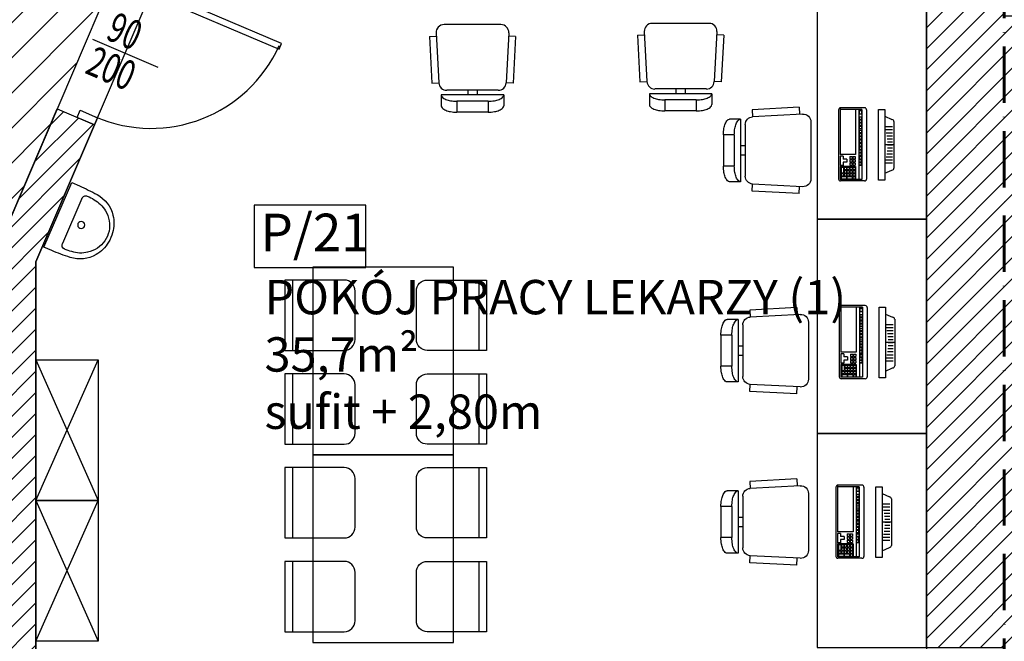
# Model space of a CAD drawing. Units: millimetres. Extents: x 0 to 88806, y -17950 to 4371.
# Drawn here: x 40141 to 40771, y -5834 to -5436 of the extents above; entities that cross this region are included whole.
import ezdxf
from ezdxf.enums import TextEntityAlignment as Align

# ---------------------------------------------------------------- set-up
doc = ezdxf.new("R2010")
doc.units = ezdxf.units.MM
doc.linetypes.add('ACAD_ISO10W100', pattern=[18, 12, -3, 0, -3])
doc.linetypes.add('ACAD_ISO12W100', pattern=[21, 12, -3, 0, -3, 0, -3])
for name, color, linetype in [('A_DRZWI', 7, 'Continuous'), ('A_MEBLE', 1, 'Continuous'), ('A_SANITARNE', 1, 'Continuous'), ('A_sciany', 3, 'Continuous'), ('A_SZRAF_NOWE', 8, 'Continuous'), ('A_TECHNOLOGIA', 1, 'Continuous'), ('A_ZAKRES', 5, 'ACAD_ISO12W100'), ('in_ściany', 3, 'Continuous'), ('OPIS_POM', 7, 'Continuous')]:
    doc.layers.add(name, color=color, linetype=linetype)
doc.layers.add('A_POWIERZCHNIA', color=6, linetype='Continuous', plot=False)
doc.styles.add('ARIAL', font='ARIAL.TTF')
doc.styles.add('ROMANS', font='romans.shx', dxfattribs={"width": 0.7})

# ---------------------------------------------------------------- blocks, each defined once
blk = doc.blocks.new('FOTEL')
for p, q in [((-23.22, 50.73), (-21.52, 18.73)), ((-18.23, 56), (18.23, 56)), ((23.22, 50.73), (21.52, 18.73)), ((-27.6, 48.45), (-23.11, 48.69)), ((-27.6, 48.45), (-26.01, 18.5)), ((27.6, 48.45), (23.11, 48.69)), ((27.6, 48.45), (26.01, 18.5)), ((-26.01, 18.5), (-21.52, 18.73)), ((-16.52, 14), (16.52, 14)), ((-3, 14), (-3, 11)), ((3, 14), (3, 11)), ((26.01, 18.5), (21.52, 18.73)), ((-20, 11), (20, 11)), ((-20, 11), (-20, 4)), ((-10, 7), (-10, 0)), ((-10, 7), (10, 7)), ((10, 7), (10, 0)), ((20, 11), (20, 4)), ((-10, 0), (10, 0))]:
    blk.add_line(p, q)
at = {"extrusion": (0, 0, -1)}
for centre, major_axis, start_param, end_param in [((-18.23, 51), (-3.54, 3.54), -0.83854, 0.785398), ((18.23, 51), (-3.54, 3.54), 0.785398, 2.409336), ((-16.52, 19), (-3.54, 3.54), 3.926991, 5.444646), ((16.52, 19), (-3.54, 3.54), 2.409336, 3.926991), ((-18.21, 11), (-1.27, -1.27), 6.26573, 7.068583), ((-14.33, 15.01), (-5.21, -5.21), 5.878294, 6.26573), ((-11.72, 21.54), (-10.18, -10.18), 5.661981, 5.878294), ((-10, 31.95), (-17.64, -17.64), 5.497787, 5.661981), ((10, 31.95), (-17.64, 17.64), 3.762797, 3.926991), ((11.72, 21.54), (-10.18, 10.18), 3.546484, 3.762797), ((14.33, 15.01), (-5.21, 5.21), 3.159048, 3.546484), ((18.21, 11), (-1.27, 1.27), 2.356194, 3.159048), ((-18.21, 4), (-1.27, -1.27), 6.26573, 7.068583), ((-14.33, 8.01), (-5.21, -5.21), 5.878294, 6.26573), ((-11.72, 14.54), (-10.18, -10.18), 5.661981, 5.878294), ((-10, 24.95), (-17.64, -17.64), 5.497787, 5.661981), ((10, 24.95), (-17.64, 17.64), 3.762797, 3.926991), ((11.72, 14.54), (-10.18, 10.18), 3.546484, 3.762797), ((14.33, 8.01), (-5.21, 5.21), 3.159048, 3.546484), ((18.21, 4), (-1.27, 1.27), 2.356194, 3.159048)]:
    blk.add_ellipse(centre, major_axis=major_axis, ratio=1, start_param=start_param, end_param=end_param, dxfattribs=at)
blk = doc.blocks.new('KRZESLO')
blk.add_line((-22.5, 5), (22.5, 5))
blk.add_lwpolyline([(22.5, 38, 0.414214), (15.5, 45), (-15.5, 45, 0.414214), (-22.5, 38), (-22.5, 0), (22.5, 0)], format="xyb", close=True)
blk = doc.blocks.new('*U103')
at = {"linetype": 'Continuous'}
for p, q in [((17.87, 82.68), (17.91, 52.84)), ((33.6, 82.72), (18.16, 82.72)), ((16.92, 81.47), (16.92, 37.15)), ((16.92, 81.47), (16.92, 75.1)), ((17.91, 81.72), (17.91, 74.53)), ((31.86, 81.72), (17.91, 81.72)), ((27.87, 81.72), (27.87, 52.84)), ((29.87, 81.72), (29.87, 36.9)), ((30.06, 81.02), (30.06, 78.88)), ((30.06, 81.02), (31.55, 81.02)), ((30.06, 78.88), (31.55, 78.88)), ((30.06, 77.04), (31.55, 77.04)), ((30.06, 77.04), (30.06, 75.54)), ((31.55, 81.02), (31.55, 78.88)), ((31.55, 77.04), (31.55, 75.54)), ((31.86, 81.72), (31.86, 36.9)), ((34.85, 81.47), (34.85, 37.15)), ((46.45, 77.31), (51.11, 75.24)), ((30.06, 75.54), (31.55, 75.54)), ((30.06, 75.04), (31.55, 75.04)), ((30.06, 75.04), (30.06, 73.55)), ((30.06, 73.55), (31.55, 73.55)), ((30.06, 73.05), (31.55, 73.05)), ((30.06, 73.05), (30.06, 71.56)), ((30.06, 71.56), (31.55, 71.56)), ((30.06, 71.06), (31.55, 71.06)), ((30.06, 71.06), (30.06, 69.57)), ((30.06, 69.57), (31.55, 69.57)), ((31.55, 75.04), (31.55, 73.55)), ((31.55, 73.05), (31.55, 71.56)), ((31.55, 71.06), (31.55, 69.57)), ((46.51, 70.68), (51.5, 70.68)), ((52.41, 73.94), (52.41, 44.19)), ((30.06, 68.32), (31.55, 68.32)), ((30.06, 68.32), (30.06, 66.83)), ((30.06, 66.83), (31.55, 66.83)), ((30.06, 66.33), (31.55, 66.33)), ((30.06, 66.33), (30.06, 64.83)), ((30.06, 64.83), (31.55, 64.83)), ((30.06, 64.34), (31.55, 64.34)), ((30.06, 64.34), (30.06, 62.84)), ((31.55, 68.32), (31.55, 66.83)), ((31.55, 66.33), (31.55, 64.83)), ((31.55, 64.34), (31.55, 62.84)), ((47.06, 68.75), (51.5, 68.75)), ((47.43, 66.81), (51.5, 66.81)), ((47.86, 64.87), (51.5, 64.88)), ((30.06, 62.84), (31.55, 62.84)), ((30.06, 62.34), (31.55, 62.34)), ((30.06, 62.34), (30.06, 60.85)), ((30.06, 60.85), (31.55, 60.85)), ((30.06, 59.81), (31.55, 59.81)), ((30.06, 59.81), (30.06, 58.31)), ((30.06, 58.31), (31.55, 58.31)), ((30.06, 57.81), (31.55, 57.81)), ((30.06, 57.81), (30.06, 56.32)), ((31.55, 62.34), (31.55, 60.85)), ((31.55, 59.81), (31.55, 58.31)), ((31.55, 57.81), (31.55, 56.32)), ((48.1, 62.94), (51.5, 62.94)), ((48.25, 61), (51.5, 61)), ((48.25, 57.13), (51.5, 57.13)), ((48.3, 59.06), (51.5, 59.07)), ((27.87, 52.84), (17.91, 52.84)), ((19.91, 51.84), (17.91, 51.84)), ((17.91, 51.84), (17.91, 45.87)), ((19.91, 51.84), (19.91, 49.85)), ((24.13, 51.6), (24.13, 50.1)), ((24.13, 51.6), (25.63, 51.6)), ((25.63, 51.6), (25.63, 50.1)), ((25.97, 51.6), (27.46, 51.6)), ((25.97, 51.6), (25.97, 50.1)), ((27.46, 51.6), (27.46, 50.1)), ((31.86, 51.84), (29.87, 51.84)), ((30.06, 56.32), (31.55, 56.32)), ((30.06, 54.39), (30.06, 55.89)), ((30.06, 55.89), (31.55, 55.89)), ((30.06, 54.39), (31.55, 54.39)), ((30.06, 52.4), (30.06, 53.9)), ((30.06, 53.9), (31.55, 53.9)), ((30.06, 52.4), (31.55, 52.4)), ((30.06, 51.48), (30.06, 49.98)), ((30.06, 51.48), (31.55, 51.48)), ((31.55, 54.39), (31.55, 55.89)), ((31.55, 52.4), (31.55, 53.9)), ((31.55, 51.48), (31.55, 49.98)), ((47.43, 51.32), (51.5, 51.32)), ((47.86, 53.26), (51.5, 53.26)), ((48.11, 55.19), (51.5, 55.19)), ((19.91, 45.87), (17.91, 45.87)), ((27.87, 45.08), (17.91, 45.08)), ((17.91, 45.08), (17.91, 36.9)), ((18.61, 44.7), (18.61, 41.22)), ((18.61, 44.7), (20.11, 44.7)), ((22.15, 49.85), (19.91, 49.85)), ((22.15, 47.86), (19.91, 47.86)), ((19.91, 47.86), (19.91, 45.87)), ((20.11, 44.7), (20.11, 41.22)), ((20.45, 44.7), (20.45, 43.21)), ((20.45, 44.7), (21.95, 44.7)), ((21.95, 44.7), (21.95, 43.21)), ((22.15, 49.85), (22.15, 47.86)), ((22.29, 44.7), (22.29, 43.21)), ((22.29, 44.7), (23.79, 44.7)), ((23.79, 44.7), (23.79, 43.21)), ((24.13, 50.1), (25.63, 50.1)), ((24.13, 49.61), (24.13, 48.11)), ((24.13, 49.61), (25.63, 49.61)), ((24.13, 48.11), (25.63, 48.11)), ((24.13, 47.61), (25.63, 47.61)), ((24.13, 47.61), (24.13, 46.12)), ((24.13, 46.12), (25.63, 46.12)), ((24.13, 44.7), (25.63, 44.7)), ((24.13, 44.7), (24.13, 43.21)), ((25.63, 49.61), (25.63, 48.11)), ((25.63, 47.61), (25.63, 46.12)), ((25.63, 44.7), (25.63, 43.21)), ((25.97, 50.1), (27.46, 50.1)), ((25.97, 49.61), (25.97, 48.11)), ((25.97, 49.61), (27.46, 49.61)), ((25.97, 48.11), (27.46, 48.11)), ((25.97, 47.61), (27.46, 47.61)), ((25.97, 47.61), (25.97, 46.12)), ((25.97, 46.12), (27.46, 46.12)), ((25.97, 44.7), (25.97, 43.21)), ((25.97, 44.7), (27.46, 44.7)), ((27.46, 49.61), (27.46, 48.11)), ((27.46, 47.61), (27.46, 46.12)), ((27.46, 44.7), (27.46, 43.21)), ((27.87, 45.08), (27.87, 36.9)), ((31.86, 45.87), (29.87, 45.87)), ((30.06, 49.98), (31.55, 49.98)), ((30.06, 49.62), (31.55, 49.62)), ((30.06, 48.12), (30.06, 49.62)), ((30.06, 48.12), (31.55, 48.12)), ((30.06, 47.75), (31.55, 47.75)), ((30.06, 46.26), (30.06, 47.75)), ((30.06, 46.26), (31.55, 46.26)), ((31.55, 48.12), (31.55, 49.62)), ((31.55, 46.26), (31.55, 47.75)), ((46.51, 47.45), (51.5, 47.45)), ((47.07, 49.38), (51.5, 49.39)), ((18.61, 41.22), (20.11, 41.22)), ((18.61, 40.72), (20.11, 40.72)), ((18.61, 40.72), (18.61, 39.23)), ((18.61, 39.23), (20.11, 39.23)), ((18.61, 38.73), (21.95, 38.73)), ((18.61, 38.73), (18.61, 37.23)), ((20.11, 40.72), (20.11, 39.23)), ((20.45, 43.21), (21.95, 43.21)), ((20.45, 42.71), (21.95, 42.71)), ((20.45, 42.71), (20.45, 41.22)), ((20.45, 41.22), (21.95, 41.22)), ((20.45, 40.72), (21.95, 40.72)), ((20.45, 40.72), (20.45, 39.23)), ((20.45, 39.23), (21.95, 39.23)), ((21.95, 42.71), (21.95, 41.22)), ((21.95, 40.72), (21.95, 39.23)), ((21.95, 38.73), (21.95, 37.23)), ((22.29, 43.21), (23.79, 43.21)), ((22.29, 42.71), (23.79, 42.71)), ((22.29, 42.71), (22.29, 41.22)), ((22.29, 41.22), (23.79, 41.22)), ((22.29, 40.72), (23.79, 40.72)), ((22.29, 40.72), (22.29, 39.23)), ((22.29, 39.23), (23.79, 39.23)), ((22.29, 38.73), (25.63, 38.73)), ((22.29, 38.73), (22.29, 37.23)), ((23.79, 42.71), (23.79, 41.22)), ((23.79, 40.72), (23.79, 39.23)), ((24.13, 43.21), (25.63, 43.21)), ((24.13, 42.71), (24.13, 41.22)), ((24.13, 42.71), (25.63, 42.71)), ((24.13, 41.22), (25.63, 41.22)), ((24.13, 40.72), (24.13, 39.23)), ((24.13, 40.72), (25.63, 40.72)), ((24.13, 39.23), (25.63, 39.23)), ((25.63, 42.71), (25.63, 41.22)), ((25.63, 40.72), (25.63, 39.23)), ((25.63, 38.73), (25.63, 37.23)), ((25.97, 43.21), (27.46, 43.21)), ((25.97, 42.71), (27.46, 42.71)), ((25.97, 42.71), (25.97, 41.22)), ((25.97, 41.22), (27.46, 41.22)), ((25.97, 40.72), (27.46, 40.72)), ((25.97, 40.72), (25.97, 39.23)), ((25.97, 39.23), (27.46, 39.23)), ((25.97, 38.73), (27.46, 38.73)), ((25.97, 38.73), (25.97, 37.23)), ((27.46, 42.71), (27.46, 41.22)), ((27.46, 40.72), (27.46, 39.23)), ((27.46, 38.73), (27.46, 37.23)), ((46.46, 40.81), (51.12, 42.9)), ((31.86, 36.9), (17.91, 36.9)), ((33.6, 35.91), (18.16, 35.91)), ((18.61, 37.23), (21.95, 37.23)), ((22.29, 37.23), (25.63, 37.23)), ((25.97, 37.23), (27.46, 37.23))]:
    blk.add_line(p, q, dxfattribs=at)
blk.add_line((52.41, 59.07), (46.46, 59.07))
blk.add_lwpolyline([(42.53, 81.64), (46.46, 81.64), (46.46, 36.49), (42.53, 36.49)], close=True)
for centre, radius, start, end in [((18.16, 81.47), 1.24, 90, 180), ((33.6, 81.47), 1.24, 0, 90), ((51.11, 73.94), 1.29, 0.00706, 90.00706), ((51.12, 44.19), 1.29, 270.00706, 0.00706), ((18.16, 37.15), 1.24, 180, 270), ((33.6, 37.15), 1.24, 270, 0)]:
    blk.add_arc(centre, radius, start, end, dxfattribs=at)
blk = doc.blocks.new('*U99')
at = {"linetype": 'Continuous'}
for p, q in [((17.87, 82.68), (17.91, 52.84)), ((33.6, 82.72), (18.16, 82.72)), ((16.92, 81.47), (16.92, 37.15)), ((16.92, 81.47), (16.92, 75.1)), ((17.91, 81.72), (17.91, 74.53)), ((31.86, 81.72), (17.91, 81.72)), ((27.87, 81.72), (27.87, 52.84)), ((29.87, 81.72), (29.87, 36.9)), ((30.06, 81.02), (30.06, 78.88)), ((30.06, 81.02), (31.55, 81.02)), ((30.06, 78.88), (31.55, 78.88)), ((30.06, 77.04), (31.55, 77.04)), ((30.06, 77.04), (30.06, 75.54)), ((31.55, 81.02), (31.55, 78.88)), ((31.55, 77.04), (31.55, 75.54)), ((31.86, 81.72), (31.86, 36.9)), ((34.85, 81.47), (34.85, 37.15)), ((46.45, 77.31), (51.11, 75.24)), ((30.06, 75.54), (31.55, 75.54)), ((30.06, 75.04), (31.55, 75.04)), ((30.06, 75.04), (30.06, 73.55)), ((30.06, 73.55), (31.55, 73.55)), ((30.06, 73.05), (31.55, 73.05)), ((30.06, 73.05), (30.06, 71.56)), ((30.06, 71.56), (31.55, 71.56)), ((30.06, 71.06), (31.55, 71.06)), ((30.06, 71.06), (30.06, 69.57)), ((30.06, 69.57), (31.55, 69.57)), ((31.55, 75.04), (31.55, 73.55)), ((31.55, 73.05), (31.55, 71.56)), ((31.55, 71.06), (31.55, 69.57)), ((46.51, 70.68), (51.5, 70.68)), ((52.41, 73.94), (52.41, 44.19)), ((30.06, 68.32), (31.55, 68.32)), ((30.06, 68.32), (30.06, 66.83)), ((30.06, 66.83), (31.55, 66.83)), ((30.06, 66.33), (31.55, 66.33)), ((30.06, 66.33), (30.06, 64.83)), ((30.06, 64.83), (31.55, 64.83)), ((30.06, 64.34), (31.55, 64.34)), ((30.06, 64.34), (30.06, 62.84)), ((31.55, 68.32), (31.55, 66.83)), ((31.55, 66.33), (31.55, 64.83)), ((31.55, 64.34), (31.55, 62.84)), ((47.06, 68.75), (51.5, 68.75)), ((47.43, 66.81), (51.5, 66.81)), ((47.86, 64.87), (51.5, 64.88)), ((30.06, 62.84), (31.55, 62.84)), ((30.06, 62.34), (31.55, 62.34)), ((30.06, 62.34), (30.06, 60.85)), ((30.06, 60.85), (31.55, 60.85)), ((30.06, 59.81), (31.55, 59.81)), ((30.06, 59.81), (30.06, 58.31)), ((30.06, 58.31), (31.55, 58.31)), ((30.06, 57.81), (31.55, 57.81)), ((30.06, 57.81), (30.06, 56.32)), ((31.55, 62.34), (31.55, 60.85)), ((31.55, 59.81), (31.55, 58.31)), ((31.55, 57.81), (31.55, 56.32)), ((48.1, 62.94), (51.5, 62.94)), ((48.25, 61), (51.5, 61)), ((48.25, 57.13), (51.5, 57.13)), ((48.3, 59.06), (51.5, 59.07)), ((27.87, 52.84), (17.91, 52.84)), ((19.91, 51.84), (17.91, 51.84)), ((17.91, 51.84), (17.91, 45.87)), ((19.91, 51.84), (19.91, 49.85)), ((24.13, 51.6), (24.13, 50.1)), ((24.13, 51.6), (25.63, 51.6)), ((25.63, 51.6), (25.63, 50.1)), ((25.97, 51.6), (27.46, 51.6)), ((25.97, 51.6), (25.97, 50.1)), ((27.46, 51.6), (27.46, 50.1)), ((31.86, 51.84), (29.87, 51.84)), ((30.06, 56.32), (31.55, 56.32)), ((30.06, 54.39), (30.06, 55.89)), ((30.06, 55.89), (31.55, 55.89)), ((30.06, 54.39), (31.55, 54.39)), ((30.06, 52.4), (30.06, 53.9)), ((30.06, 53.9), (31.55, 53.9)), ((30.06, 52.4), (31.55, 52.4)), ((30.06, 51.48), (30.06, 49.98)), ((30.06, 51.48), (31.55, 51.48)), ((31.55, 54.39), (31.55, 55.89)), ((31.55, 52.4), (31.55, 53.9)), ((31.55, 51.48), (31.55, 49.98)), ((47.43, 51.32), (51.5, 51.32)), ((47.86, 53.26), (51.5, 53.26)), ((48.11, 55.19), (51.5, 55.19)), ((19.91, 45.87), (17.91, 45.87)), ((27.87, 45.08), (17.91, 45.08)), ((17.91, 45.08), (17.91, 36.9)), ((18.61, 44.7), (18.61, 41.22)), ((18.61, 44.7), (20.11, 44.7)), ((22.15, 49.85), (19.91, 49.85)), ((22.15, 47.86), (19.91, 47.86)), ((19.91, 47.86), (19.91, 45.87)), ((20.11, 44.7), (20.11, 41.22)), ((20.45, 44.7), (20.45, 43.21)), ((20.45, 44.7), (21.95, 44.7)), ((21.95, 44.7), (21.95, 43.21)), ((22.15, 49.85), (22.15, 47.86)), ((22.29, 44.7), (22.29, 43.21)), ((22.29, 44.7), (23.79, 44.7)), ((23.79, 44.7), (23.79, 43.21)), ((24.13, 50.1), (25.63, 50.1)), ((24.13, 49.61), (24.13, 48.11)), ((24.13, 49.61), (25.63, 49.61)), ((24.13, 48.11), (25.63, 48.11)), ((24.13, 47.61), (25.63, 47.61)), ((24.13, 47.61), (24.13, 46.12)), ((24.13, 46.12), (25.63, 46.12)), ((24.13, 44.7), (25.63, 44.7)), ((24.13, 44.7), (24.13, 43.21)), ((25.63, 49.61), (25.63, 48.11)), ((25.63, 47.61), (25.63, 46.12)), ((25.63, 44.7), (25.63, 43.21)), ((25.97, 50.1), (27.46, 50.1)), ((25.97, 49.61), (25.97, 48.11)), ((25.97, 49.61), (27.46, 49.61)), ((25.97, 48.11), (27.46, 48.11)), ((25.97, 47.61), (27.46, 47.61)), ((25.97, 47.61), (25.97, 46.12)), ((25.97, 46.12), (27.46, 46.12)), ((25.97, 44.7), (25.97, 43.21)), ((25.97, 44.7), (27.46, 44.7)), ((27.46, 49.61), (27.46, 48.11)), ((27.46, 47.61), (27.46, 46.12)), ((27.46, 44.7), (27.46, 43.21)), ((27.87, 45.08), (27.87, 36.9)), ((31.86, 45.87), (29.87, 45.87)), ((30.06, 49.98), (31.55, 49.98)), ((30.06, 49.62), (31.55, 49.62)), ((30.06, 48.12), (30.06, 49.62)), ((30.06, 48.12), (31.55, 48.12)), ((30.06, 47.75), (31.55, 47.75)), ((30.06, 46.26), (30.06, 47.75)), ((30.06, 46.26), (31.55, 46.26)), ((31.55, 48.12), (31.55, 49.62)), ((31.55, 46.26), (31.55, 47.75)), ((46.51, 47.45), (51.5, 47.45)), ((47.07, 49.38), (51.5, 49.39)), ((18.61, 41.22), (20.11, 41.22)), ((18.61, 40.72), (20.11, 40.72)), ((18.61, 40.72), (18.61, 39.23)), ((18.61, 39.23), (20.11, 39.23)), ((18.61, 38.73), (21.95, 38.73)), ((18.61, 38.73), (18.61, 37.23)), ((20.11, 40.72), (20.11, 39.23)), ((20.45, 43.21), (21.95, 43.21)), ((20.45, 42.71), (21.95, 42.71)), ((20.45, 42.71), (20.45, 41.22)), ((20.45, 41.22), (21.95, 41.22)), ((20.45, 40.72), (21.95, 40.72)), ((20.45, 40.72), (20.45, 39.23)), ((20.45, 39.23), (21.95, 39.23)), ((21.95, 42.71), (21.95, 41.22)), ((21.95, 40.72), (21.95, 39.23)), ((21.95, 38.73), (21.95, 37.23)), ((22.29, 43.21), (23.79, 43.21)), ((22.29, 42.71), (23.79, 42.71)), ((22.29, 42.71), (22.29, 41.22)), ((22.29, 41.22), (23.79, 41.22)), ((22.29, 40.72), (23.79, 40.72)), ((22.29, 40.72), (22.29, 39.23)), ((22.29, 39.23), (23.79, 39.23)), ((22.29, 38.73), (25.63, 38.73)), ((22.29, 38.73), (22.29, 37.23)), ((23.79, 42.71), (23.79, 41.22)), ((23.79, 40.72), (23.79, 39.23)), ((24.13, 43.21), (25.63, 43.21)), ((24.13, 42.71), (24.13, 41.22)), ((24.13, 42.71), (25.63, 42.71)), ((24.13, 41.22), (25.63, 41.22)), ((24.13, 40.72), (24.13, 39.23)), ((24.13, 40.72), (25.63, 40.72)), ((24.13, 39.23), (25.63, 39.23)), ((25.63, 42.71), (25.63, 41.22)), ((25.63, 40.72), (25.63, 39.23)), ((25.63, 38.73), (25.63, 37.23)), ((25.97, 43.21), (27.46, 43.21)), ((25.97, 42.71), (27.46, 42.71)), ((25.97, 42.71), (25.97, 41.22)), ((25.97, 41.22), (27.46, 41.22)), ((25.97, 40.72), (27.46, 40.72)), ((25.97, 40.72), (25.97, 39.23)), ((25.97, 39.23), (27.46, 39.23)), ((25.97, 38.73), (27.46, 38.73)), ((25.97, 38.73), (25.97, 37.23)), ((27.46, 42.71), (27.46, 41.22)), ((27.46, 40.72), (27.46, 39.23)), ((27.46, 38.73), (27.46, 37.23)), ((46.46, 40.81), (51.12, 42.9)), ((31.86, 36.9), (17.91, 36.9)), ((33.6, 35.91), (18.16, 35.91)), ((18.61, 37.23), (21.95, 37.23)), ((22.29, 37.23), (25.63, 37.23)), ((25.97, 37.23), (27.46, 37.23))]:
    blk.add_line(p, q, dxfattribs=at)
blk.add_line((52.41, 59.07), (46.46, 59.07))
blk.add_lwpolyline([(42.53, 81.64), (46.46, 81.64), (46.46, 36.49), (42.53, 36.49)], close=True)
for centre, radius, start, end in [((18.16, 81.47), 1.24, 90, 180), ((33.6, 81.47), 1.24, 0, 90), ((51.11, 73.94), 1.29, 0.00706, 90.00706), ((51.12, 44.19), 1.29, 270.00706, 0.00706), ((18.16, 37.15), 1.24, 180, 270), ((33.6, 37.15), 1.24, 270, 0)]:
    blk.add_arc(centre, radius, start, end, dxfattribs=at)
blk = doc.blocks.new('*U101')
at = {"linetype": 'Continuous'}
for p, q in [((17.87, 82.68), (17.91, 52.84)), ((33.6, 82.72), (18.16, 82.72)), ((16.92, 81.47), (16.92, 37.15)), ((16.92, 81.47), (16.92, 75.1)), ((17.91, 81.72), (17.91, 74.53)), ((31.86, 81.72), (17.91, 81.72)), ((27.87, 81.72), (27.87, 52.84)), ((29.87, 81.72), (29.87, 36.9)), ((30.06, 81.02), (30.06, 78.88)), ((30.06, 81.02), (31.55, 81.02)), ((30.06, 78.88), (31.55, 78.88)), ((30.06, 77.04), (31.55, 77.04)), ((30.06, 77.04), (30.06, 75.54)), ((31.55, 81.02), (31.55, 78.88)), ((31.55, 77.04), (31.55, 75.54)), ((31.86, 81.72), (31.86, 36.9)), ((34.85, 81.47), (34.85, 37.15)), ((46.45, 77.31), (51.11, 75.24)), ((30.06, 75.54), (31.55, 75.54)), ((30.06, 75.04), (31.55, 75.04)), ((30.06, 75.04), (30.06, 73.55)), ((30.06, 73.55), (31.55, 73.55)), ((30.06, 73.05), (31.55, 73.05)), ((30.06, 73.05), (30.06, 71.56)), ((30.06, 71.56), (31.55, 71.56)), ((30.06, 71.06), (31.55, 71.06)), ((30.06, 71.06), (30.06, 69.57)), ((30.06, 69.57), (31.55, 69.57)), ((31.55, 75.04), (31.55, 73.55)), ((31.55, 73.05), (31.55, 71.56)), ((31.55, 71.06), (31.55, 69.57)), ((46.51, 70.68), (51.5, 70.68)), ((52.41, 73.94), (52.41, 44.19)), ((30.06, 68.32), (31.55, 68.32)), ((30.06, 68.32), (30.06, 66.83)), ((30.06, 66.83), (31.55, 66.83)), ((30.06, 66.33), (31.55, 66.33)), ((30.06, 66.33), (30.06, 64.83)), ((30.06, 64.83), (31.55, 64.83)), ((30.06, 64.34), (31.55, 64.34)), ((30.06, 64.34), (30.06, 62.84)), ((31.55, 68.32), (31.55, 66.83)), ((31.55, 66.33), (31.55, 64.83)), ((31.55, 64.34), (31.55, 62.84)), ((47.06, 68.75), (51.5, 68.75)), ((47.43, 66.81), (51.5, 66.81)), ((47.86, 64.87), (51.5, 64.88)), ((30.06, 62.84), (31.55, 62.84)), ((30.06, 62.34), (31.55, 62.34)), ((30.06, 62.34), (30.06, 60.85)), ((30.06, 60.85), (31.55, 60.85)), ((30.06, 59.81), (31.55, 59.81)), ((30.06, 59.81), (30.06, 58.31)), ((30.06, 58.31), (31.55, 58.31)), ((30.06, 57.81), (31.55, 57.81)), ((30.06, 57.81), (30.06, 56.32)), ((31.55, 62.34), (31.55, 60.85)), ((31.55, 59.81), (31.55, 58.31)), ((31.55, 57.81), (31.55, 56.32)), ((48.1, 62.94), (51.5, 62.94)), ((48.25, 61), (51.5, 61)), ((48.25, 57.13), (51.5, 57.13)), ((48.3, 59.06), (51.5, 59.07)), ((27.87, 52.84), (17.91, 52.84)), ((19.91, 51.84), (17.91, 51.84)), ((17.91, 51.84), (17.91, 45.87)), ((19.91, 51.84), (19.91, 49.85)), ((24.13, 51.6), (24.13, 50.1)), ((24.13, 51.6), (25.63, 51.6)), ((25.63, 51.6), (25.63, 50.1)), ((25.97, 51.6), (27.46, 51.6)), ((25.97, 51.6), (25.97, 50.1)), ((27.46, 51.6), (27.46, 50.1)), ((31.86, 51.84), (29.87, 51.84)), ((30.06, 56.32), (31.55, 56.32)), ((30.06, 54.39), (30.06, 55.89)), ((30.06, 55.89), (31.55, 55.89)), ((30.06, 54.39), (31.55, 54.39)), ((30.06, 52.4), (30.06, 53.9)), ((30.06, 53.9), (31.55, 53.9)), ((30.06, 52.4), (31.55, 52.4)), ((30.06, 51.48), (30.06, 49.98)), ((30.06, 51.48), (31.55, 51.48)), ((31.55, 54.39), (31.55, 55.89)), ((31.55, 52.4), (31.55, 53.9)), ((31.55, 51.48), (31.55, 49.98)), ((47.43, 51.32), (51.5, 51.32)), ((47.86, 53.26), (51.5, 53.26)), ((48.11, 55.19), (51.5, 55.19)), ((19.91, 45.87), (17.91, 45.87)), ((27.87, 45.08), (17.91, 45.08)), ((17.91, 45.08), (17.91, 36.9)), ((18.61, 44.7), (18.61, 41.22)), ((18.61, 44.7), (20.11, 44.7)), ((22.15, 49.85), (19.91, 49.85)), ((22.15, 47.86), (19.91, 47.86)), ((19.91, 47.86), (19.91, 45.87)), ((20.11, 44.7), (20.11, 41.22)), ((20.45, 44.7), (20.45, 43.21)), ((20.45, 44.7), (21.95, 44.7)), ((21.95, 44.7), (21.95, 43.21)), ((22.15, 49.85), (22.15, 47.86)), ((22.29, 44.7), (22.29, 43.21)), ((22.29, 44.7), (23.79, 44.7)), ((23.79, 44.7), (23.79, 43.21)), ((24.13, 50.1), (25.63, 50.1)), ((24.13, 49.61), (24.13, 48.11)), ((24.13, 49.61), (25.63, 49.61)), ((24.13, 48.11), (25.63, 48.11)), ((24.13, 47.61), (25.63, 47.61)), ((24.13, 47.61), (24.13, 46.12)), ((24.13, 46.12), (25.63, 46.12)), ((24.13, 44.7), (25.63, 44.7)), ((24.13, 44.7), (24.13, 43.21)), ((25.63, 49.61), (25.63, 48.11)), ((25.63, 47.61), (25.63, 46.12)), ((25.63, 44.7), (25.63, 43.21)), ((25.97, 50.1), (27.46, 50.1)), ((25.97, 49.61), (25.97, 48.11)), ((25.97, 49.61), (27.46, 49.61)), ((25.97, 48.11), (27.46, 48.11)), ((25.97, 47.61), (27.46, 47.61)), ((25.97, 47.61), (25.97, 46.12)), ((25.97, 46.12), (27.46, 46.12)), ((25.97, 44.7), (25.97, 43.21)), ((25.97, 44.7), (27.46, 44.7)), ((27.46, 49.61), (27.46, 48.11)), ((27.46, 47.61), (27.46, 46.12)), ((27.46, 44.7), (27.46, 43.21)), ((27.87, 45.08), (27.87, 36.9)), ((31.86, 45.87), (29.87, 45.87)), ((30.06, 49.98), (31.55, 49.98)), ((30.06, 49.62), (31.55, 49.62)), ((30.06, 48.12), (30.06, 49.62)), ((30.06, 48.12), (31.55, 48.12)), ((30.06, 47.75), (31.55, 47.75)), ((30.06, 46.26), (30.06, 47.75)), ((30.06, 46.26), (31.55, 46.26)), ((31.55, 48.12), (31.55, 49.62)), ((31.55, 46.26), (31.55, 47.75)), ((46.51, 47.45), (51.5, 47.45)), ((47.07, 49.38), (51.5, 49.39)), ((18.61, 41.22), (20.11, 41.22)), ((18.61, 40.72), (20.11, 40.72)), ((18.61, 40.72), (18.61, 39.23)), ((18.61, 39.23), (20.11, 39.23)), ((18.61, 38.73), (21.95, 38.73)), ((18.61, 38.73), (18.61, 37.23)), ((20.11, 40.72), (20.11, 39.23)), ((20.45, 43.21), (21.95, 43.21)), ((20.45, 42.71), (21.95, 42.71)), ((20.45, 42.71), (20.45, 41.22)), ((20.45, 41.22), (21.95, 41.22)), ((20.45, 40.72), (21.95, 40.72)), ((20.45, 40.72), (20.45, 39.23)), ((20.45, 39.23), (21.95, 39.23)), ((21.95, 42.71), (21.95, 41.22)), ((21.95, 40.72), (21.95, 39.23)), ((21.95, 38.73), (21.95, 37.23)), ((22.29, 43.21), (23.79, 43.21)), ((22.29, 42.71), (23.79, 42.71)), ((22.29, 42.71), (22.29, 41.22)), ((22.29, 41.22), (23.79, 41.22)), ((22.29, 40.72), (23.79, 40.72)), ((22.29, 40.72), (22.29, 39.23)), ((22.29, 39.23), (23.79, 39.23)), ((22.29, 38.73), (25.63, 38.73)), ((22.29, 38.73), (22.29, 37.23)), ((23.79, 42.71), (23.79, 41.22)), ((23.79, 40.72), (23.79, 39.23)), ((24.13, 43.21), (25.63, 43.21)), ((24.13, 42.71), (24.13, 41.22)), ((24.13, 42.71), (25.63, 42.71)), ((24.13, 41.22), (25.63, 41.22)), ((24.13, 40.72), (24.13, 39.23)), ((24.13, 40.72), (25.63, 40.72)), ((24.13, 39.23), (25.63, 39.23)), ((25.63, 42.71), (25.63, 41.22)), ((25.63, 40.72), (25.63, 39.23)), ((25.63, 38.73), (25.63, 37.23)), ((25.97, 43.21), (27.46, 43.21)), ((25.97, 42.71), (27.46, 42.71)), ((25.97, 42.71), (25.97, 41.22)), ((25.97, 41.22), (27.46, 41.22)), ((25.97, 40.72), (27.46, 40.72)), ((25.97, 40.72), (25.97, 39.23)), ((25.97, 39.23), (27.46, 39.23)), ((25.97, 38.73), (27.46, 38.73)), ((25.97, 38.73), (25.97, 37.23)), ((27.46, 42.71), (27.46, 41.22)), ((27.46, 40.72), (27.46, 39.23)), ((27.46, 38.73), (27.46, 37.23)), ((46.46, 40.81), (51.12, 42.9)), ((31.86, 36.9), (17.91, 36.9)), ((33.6, 35.91), (18.16, 35.91)), ((18.61, 37.23), (21.95, 37.23)), ((22.29, 37.23), (25.63, 37.23)), ((25.97, 37.23), (27.46, 37.23))]:
    blk.add_line(p, q, dxfattribs=at)
blk.add_line((52.41, 59.07), (46.46, 59.07))
blk.add_lwpolyline([(42.53, 81.64), (46.46, 81.64), (46.46, 36.49), (42.53, 36.49)], close=True)
for centre, radius, start, end in [((18.16, 81.47), 1.24, 90, 180), ((33.6, 81.47), 1.24, 0, 90), ((51.11, 73.94), 1.29, 0.00706, 90.00706), ((51.12, 44.19), 1.29, 270.00706, 0.00706), ((18.16, 37.15), 1.24, 180, 270), ((33.6, 37.15), 1.24, 270, 0)]:
    blk.add_arc(centre, radius, start, end, dxfattribs=at)
blk = doc.blocks.new('*U227')
blk.add_line((50, -22.72), (50, 22.88))
blk.add_lwpolyline([(5, 0), (9, 0), (9, 89.6), (5, 89.6), (5, 89.6), (5, 89.6), (5, 0), (5, 0)], close=True)
for points in [[(0, 0), (0, -12), (0, -12), (0, -12), (5, -12, -3.637001), (5, -12), (5, -12), (5, -12), (5, 0), (0, 0), (0, 0)], [(100, 0), (100, -12), (100, -12), (100, -12), (95, -12, 1.918818), (95, -12), (95, -12), (95, -12), (95, 0), (100, 0), (100, 0)]]:
    blk.add_lwpolyline(points, format="xyb", close=True)
at = {"color": 9}
blk.add_arc((5, -1.19), 90, 359.95579, 88.84964, dxfattribs=at)
at = {"color": 6, "style": 'ROMANS', "width": 0.7}
blk.add_attdef('SZER_DRZ', text='', height=19, rotation=90, dxfattribs=at).set_placement((46.73, -5.63), align=Align.CENTER)
blk.add_attdef('WYS_DRZ', text='', height=19, rotation=90, dxfattribs=at).set_placement((52.96, -4.27), align=Align.TOP_CENTER)
blk = doc.blocks.new('UMYW_45')
for p, q in [((15.75, 9.9), (-15.75, 9.9)), ((-22.5, 5.36), (-22.5, 0)), ((-22.5, 0), (22.5, 0)), ((22.5, 0), (22.5, 5.36))]:
    blk.add_line(p, q)
blk.add_circle((0, 16.29), 2.25)
for centre, radius, start, end in [((-1.23, 15.96), 20.73, 126.98722, 174.63967), ((0.98, 15.57), 19.15, 102.9464, 143.51515), ((-1.17, 16.14), 20.62, 95.97223, 127.42411), ((0, 12.99), 23.89, 82.02471, 97.97529), ((0, 10.58), 23.89, 82.02471, 97.97529), ((1.17, 16.14), 20.62, 52.57589, 84.02777), ((-0.98, 15.57), 19.15, 36.48485, 77.0536), ((1.23, 15.96), 20.73, 5.36033, 53.01278), ((1.28, 15.46), 19.46, 143.76118, 174.20939), ((-1.28, 15.46), 19.46, 5.79061, 36.23882), ((114.58, 4.74), 137.08, 174.49277, 179.73823), ((-0.72, 13.69), 17.76, 167.88867, 183.52869), ((0.72, 13.69), 17.76, 356.47131, 12.11133), ((-114.58, 4.74), 137.08, 0.26177, 5.50723), ((-15.75, 12.6), 2.7, 180, 270), ((15.75, 12.6), 2.7, 270, 0)]:
    blk.add_arc(centre, radius, start, end)

msp = doc.modelspace()

# ---------------------------------------------------------------- hatches: boundary and pattern name
at = {"layer": 'A_SZRAF_NOWE', "ltscale": 0.1, "transparency": 33554687}
h = msp.add_hatch(dxfattribs=at)
h.set_pattern_fill('ANSI31', color=256, scale=3)
h.paths.add_polyline_path([(40784.94, -5512.07), (40817.91, -5512.07), (40817.91, -5504.07), (40784.94, -5504.07), (40784.94, -5434.2), (40771.68, -5434.2), (40771.68, -5380.07), (40866.44, -5380.07), (40866.44, -5303.2), (40721.44, -5303.2), (40721.44, -5838.07), (40770.91, -5838.07), (40770.91, -5972.07), (40721.44, -5972.07), (40678.91, -5974.07), (40678.91, -6014.07), (40617.44, -6014.07), (40617.44, -6027.07), (40720.44, -6027.07), (40720.44, -6058.07), (40795.44, -6058.07), (40795.44, -6032.07), (40806.91, -6032.07), (40806.91, -6009.46), (40804.54, -6009.46), (40804.54, -5997.46), (40806.91, -5997.46), (40806.91, -5972.07), (40784.94, -5972.07)])
h = msp.add_hatch(dxfattribs=at)
h.set_pattern_fill('ANSI31', color=30, scale=5)
h.set_pattern_definition([(45, (2222.322, 0), (-11.22532, 11.22532), [])])
h.paths.add_polyline_path([(40125.44, -5586.07), (40208.08, -5392.99), (40059.89, -5323.65), (40007.28, -5446.58), (40018.22, -5451.21), (39994.02, -5508.28), (39982.89, -5503.57), (39782.38, -5972.07), (40125.44, -5972.07)])
h = msp.add_hatch(dxfattribs=at)
h.set_pattern_fill('ANSI31', color=256, scale=3)
h.paths.add_polyline_path([(40151.44, -5591.4), (40188.98, -5503.7), (40165.07, -5493.47), (40125.44, -5586.07), (40125.44, -5972.07), (39957.44, -5972.07), (39957.44, -6027.07), (40509.44, -6027.07), (40509.44, -6014.07), (40151.44, -6014.07)])

# ---------------------------------------------------------------- linework, layer by layer
at = {"layer": 'A_MEBLE', "color": 9}
for p, q in [((40151.44, -5654.07), (40191.44, -5744.07)), ((40151.44, -5744.07), (40191.44, -5654.07)), ((40151.44, -5744.07), (40191.44, -5834.07)), ((40151.44, -5834.07), (40191.44, -5744.07))]:
    msp.add_line(p, q, dxfattribs=at)
at = {"layer": 'A_MEBLE'}
for points in [[(40651.44, -5564.07), (40721.44, -5564.07), (40721.44, -5364.07), (40651.44, -5364.07)], [(40651.44, -5701.07), (40721.44, -5701.07), (40721.44, -5564.07), (40651.44, -5564.07)], [(40328.77, -5594.75), (40328.77, -5714.75), (40418.77, -5714.75), (40418.77, -5594.75)], [(40191.44, -5654.07), (40191.44, -5744.07), (40151.44, -5744.07), (40151.44, -5654.07)], [(40651.44, -5838.07), (40721.44, -5838.07), (40721.44, -5701.07), (40651.44, -5701.07)], [(40328.77, -5714.75), (40328.77, -5834.75), (40418.77, -5834.75), (40418.77, -5714.75)], [(40191.44, -5744.07), (40191.44, -5834.07), (40151.44, -5834.07), (40151.44, -5744.07)]]:
    msp.add_lwpolyline(points, close=True, dxfattribs=at)
at = {"layer": 'A_POWIERZCHNIA', "ltscale": 0.1}
msp.add_lwpolyline([(38800.1, -8279.93), (39533.42, -6557.96), (39542.87, -6562.01), (39728.2, -6127.19), (39743.96, -6133.87), (39769.7, -6073.09), (39744.07, -6062.19), (39979.28, -5502.04), (39994.02, -5508.28), (40018.22, -5451.21), (39999.87, -5443.44), (40052.52, -5320.21), (40174.8, -5372.54), (40208.08, -5372.54), (40208.08, -5392.99), (40125.44, -5586.07), (40125.44, -5972.07), (39957.44, -5972.07), (39957.44, -6027.07), (40720.44, -6027.07), (40720.44, -6058.07), (40795.44, -6058.07)], dxfattribs=at)
msp.add_lwpolyline([(40344.44, -5364.07), (40721.44, -5364.07), (40721.44, -5972.07), (40678.91, -5974.07), (40678.91, -6014.07), (40151.44, -6014.07), (40151.44, -5591.4), (40248.73, -5364.07)], close=True, dxfattribs=at)
at = {"layer": 'A_sciany', "ltscale": 0.1}
msp.add_lwpolyline([(40617.44, -6014.07), (40617.44, -6027.07), (40720.44, -6027.07), (40720.44, -6058.07), (40795.44, -6058.07), (40795.44, -6032.07), (40806.91, -6032.07), (40806.91, -5972.07), (40784.94, -5972.07), (40784.94, -5512.07), (40817.91, -5512.07), (40817.91, -5504.07), (40784.94, -5504.07), (40784.94, -5434.2), (40771.68, -5434.2), (40771.68, -5380.07), (40866.44, -5380.07), (40866.44, -5303.2), (40721.44, -5303.2), (40721.44, -5838.07), (40770.91, -5838.07), (40770.91, -5972.07), (40678.91, -5972.07), (40678.91, -6014.07)], close=True, dxfattribs=at)
msp.add_lwpolyline([(40165.07, -5493.47), (40188.98, -5503.7), (40151.44, -5591.4), (40151.44, -6014.07), (40509.44, -6014.07), (40509.44, -6027.07), (39957.44, -6027.07), (39957.44, -5972.07), (40125.44, -5972.07), (40125.44, -5586.07), (40165.07, -5493.47)], dxfattribs=at)
at = {"layer": 'A_ZAKRES', "color": 11, "linetype": 'ACAD_ISO10W100', "lineweight": 60, "ltscale": 3}
msp.add_lwpolyline([(43232.78, -5346.44), (43232.78, -6116.31), (42937.41, -6114.88), (42937.41, -6397.69), (43490.02, -6399.12), (43490.02, -7060.96), (43562.38, -7060.96), (43562.38, -7429.52), (42542.13, -7429.52), (42540.43, -6922.47), (40049.27, -6922.23), (39352.77, -8532.2), (38183.45, -8032.64), (39672.21, -4555.16), (40585.92, -4945.41), (40414.93, -5345.36), (40771.18, -5345.36), (40771.18, -6008.69), (41156.45, -6008.69), (41156.45, -5345.36), (43232.78, -5346.44)], dxfattribs=at)
at = {"layer": 'in_ściany'}
msp.add_line((40721.44, -5310.07), (40721.44, -5838.07), dxfattribs=at)
at = {"layer": 'OPIS_POM'}
msp.add_lwpolyline([(40291.21, -5595.04), (40362.73, -5595.04), (40362.73, -5555.02), (40291.21, -5555.02)], close=True, dxfattribs=at)

# ---------------------------------------------------------------- block references
at = {"layer": 'A_DRZWI', "rotation": 246.8296883057086}
msp.add_blockref('*U227', (40228.32, -5411.76), dxfattribs=at).add_auto_attribs({'SZER_DRZ': '90', 'WYS_DRZ': '200'})
at = {"layer": 'A_MEBLE', "xscale": -1}
for name, p, rotation in [('FOTEL', (40430.96, -5495.55), 359.9999999998466), ('FOTEL', (40564.14, -5494.74), 359.9999999998466), ('KRZESLO', (40440.03, -5625.47), 90.00000000000792), ('KRZESLO', (40440.03, -5685.47), 90.00000000000792), ('KRZESLO', (40440.03, -5745.47), 90.00000000000792), ('KRZESLO', (40440.03, -5805.47), 90.00000000000792)]:
    msp.add_blockref(name, p, dxfattribs=dict(at, rotation=rotation))
at = {"layer": 'A_MEBLE'}
for name, p, rotation in [('FOTEL', (40591.52, -5520.03), 270), ('KRZESLO', (40310.87, -5625.47), 269.9999999999906), ('FOTEL', (40589.97, -5648.16), 270), ('KRZESLO', (40310.87, -5685.47), 269.9999999999906), ('KRZESLO', (40310.87, -5745.47), 269.9999999999906), ('FOTEL', (40589.97, -5757.77), 270), ('KRZESLO', (40310.87, -5805.47), 269.9999999999906)]:
    msp.add_blockref(name, p, dxfattribs=dict(at, rotation=rotation))
at = {"layer": 'A_SANITARNE', "xscale": -1, "rotation": 246.76641592623}
msp.add_blockref('UMYW_45', (40165.61, -5561.3), dxfattribs=at)
at = {"layer": 'A_TECHNOLOGIA'}
for name, p in [('*U103', (40648.29, -5575.5)), ('*U99', (40648.73, -5702.03)), ('*U101', (40646.61, -5816.9))]:
    msp.add_blockref(name, p, dxfattribs=at)

# ---------------------------------------------------------------- texts
at = {"layer": 'OPIS_POM', "style": 'ARIAL'}
msp.add_text('P/21', height=24, dxfattribs=at).set_placement((40295.27, -5560.5), align=Align.TOP_LEFT)
at = {"layer": 'OPIS_POM', "insert": (40297.87, -5602.87), "char_height": 22, "width": 886.7537, "attachment_point": 1, "style": 'ARIAL'}
msp.add_mtext('POKÓJ PRACY LEKARZY (1)\\P35,7m²\\Psufit + 2,80m', dxfattribs=at)

doc.saveas('drawing.dxf')
